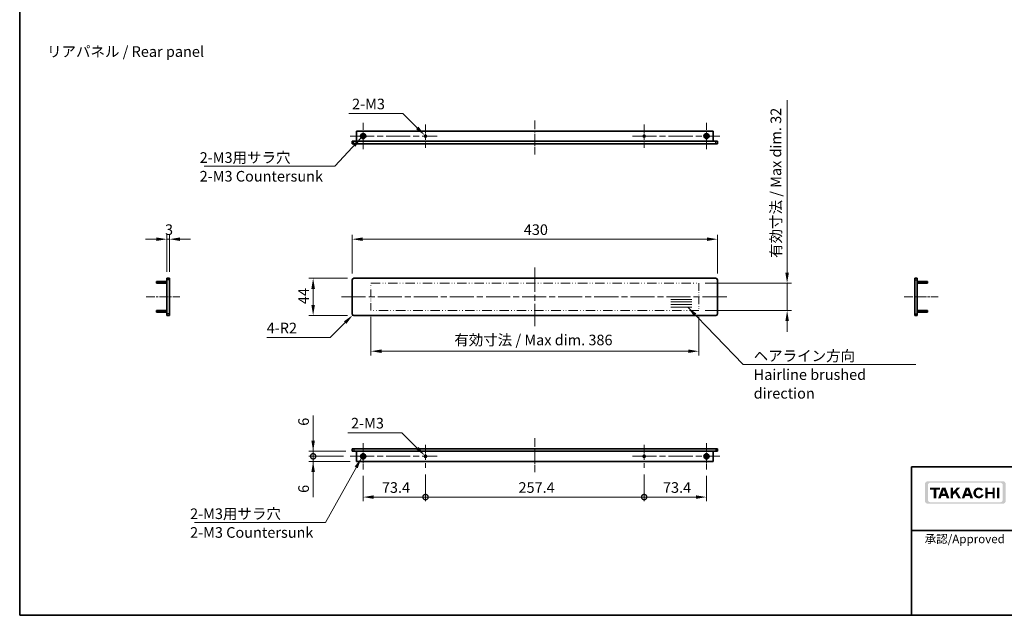
# Model space of a CAD drawing. Units: millimetres. Extents: x 0 to 8642, y 0 to 1405.
# Drawn here: x 5113 to 6272, y 0 to 702 of the extents above; entities that cross this region are included whole.
import ezdxf
from ezdxf.enums import TextEntityAlignment as Align

# ---------------------------------------------------------------- set-up
doc = ezdxf.new("R2010")
doc.units = ezdxf.units.MM
doc.header["$LTSCALE"] = 5
doc.linetypes.add('CHAIN', pattern=[0.35429999999999995, 0.2362, -0.0295, 0.0591, -0.0295])
doc.linetypes.add('DASH_DOUBLE_DOT', pattern=[0.43979999999999997, 0.24, -0.06, 0.0098, -0.06, 0.01, -0.06])
doc.layers.get('Defpoints').update_dxf_attribs({"lineweight": 25})
for name, color, linetype, lineweight in [('Border (ISO)', 7, 'Continuous', 35), ('Center Mark (ISO)', 131, 'Continuous', 18), ('Centerline (ISO)', 131, 'Continuous', 18), ('Dimension (ISO)', 7, 'Continuous', 18), ('Dimension (ISO) @ 1', 7, 'Continuous', 18), ('Hatch (ISO)', 1, 'Continuous', 18), ('Sketch Geometry (ISO)', 7, 'Continuous', 18), ('Symbol (ISO)', 7, 'Continuous', 18), ('Symbol (ISO) @ 1', 7, 'Continuous', 18), ('Title (ISO)', 7, 'Continuous', 35), ('Visible (ISO)', 7, 'Continuous', 35), ('Visible Narrow (ISO)', 7, 'Continuous', 25)]:
    doc.layers.add(name, color=color, linetype=linetype, lineweight=lineweight)
doc.styles.add('Note Text (TK)', font='MS PGothic.ttf')
doc.styles.add('文字スタイル75', font='arial.ttf')
doc.dimstyles.new('Default - Method 1b (TK)', dxfattribs={"dimscale": 5, "dimtxt": 2.5, "dimasz": 2.5, "dimexe": 1, "dimexo": 1.499999999999999, "dimgap": 1, "dimtad": 1, "dimtoh": 1, "dimrnd": 1e-08, "dimdsep": 46, "dimtxsty": 'Note Text (TK)', "dimcen": 0.09, "dimdle": 5, "dimclrd": 100, "dimclre": 100, "dimclrt": 7, "dimadec": 1, "dimazin": 1, "dimtfac": 1, "dimtmove": 0, "dimatfit": 3, "dimfxl": 1, "dimtolj": 1, "dimlwd": -1, "dimlwe": -1, "dimarcsym": 0})
doc.dimstyles.new('Default - Method 1b (TK)$7', dxfattribs={"dimscale": 5, "dimtxt": 2.5, "dimasz": 2.5, "dimexe": 1, "dimexo": 1.499999999999999, "dimgap": 1, "dimtad": 1, "dimtoh": 1, "dimrnd": 1e-08, "dimdsep": 46, "dimtxsty": 'Note Text (TK)', "dimcen": 0.09, "dimdle": 5, "dimclrd": 100, "dimclre": 100, "dimclrt": 7, "dimadec": 1, "dimazin": 1, "dimtfac": 1, "dimtmove": 0, "dimatfit": 3, "dimfxl": 1, "dimtolj": 1, "dimlwd": -1, "dimlwe": -1, "dimarcsym": 0})

# ---------------------------------------------------------------- blocks, each defined once
blk = doc.blocks.new('図面枠 tk図枠')
at = {"layer": 'Border (ISO)'}
for p, q in [((14.49999999999999, 289), (14.50000000000001, 8.000000000000007)), ((14.50000000000001, 8.000000000000007), (405.4999999999999, 8.000000000000007))]:
    blk.add_line(p, q, dxfattribs=at)
blk = doc.blocks.new('表題欄 tk表題欄')
at = {"layer": 'Hatch (ISO)'}
h = blk.add_hatch(color=256, dxfattribs=at)
edge = h.paths.add_edge_path(flags=0)
edge.add_arc((95.57537688673352, 236.2990653650367), 0.5958259999999996, 269.9999999999897, 360)
edge.add_line((96.17120288673351, 236.2990653650368), (96.17120288673348, 239.7107813650365))
edge.add_arc((95.5753768867335, 239.7107813650366), 0.5958259999999996, 0, 90.0000000000068)
edge.add_line((95.57537688673342, 240.3066073650366), (79.13710888673356, 240.3066073650366))
edge.add_arc((79.13710888673353, 239.7107813650366), 0.5958259999999996, 89.99999999999744, 180)
edge.add_line((78.54128288673353, 239.7107813650365), (78.54128288673331, 236.2990653650368))
edge.add_arc((79.13710888673332, 236.2990653650365), 0.5958259999999996, 180, 270.0000000000231)
edge.add_line((79.13710888673356, 235.7032393650365), (95.57537688673342, 235.7032393650367))
edge = h.paths.add_edge_path()
edge.add_line((77.83935088673357, 239.9556413650366), (77.83935088673357, 236.0542053650368))
edge.add_arc((78.54128288673346, 236.0542053650367), 0.7019319999998935, 180, 270.0000000000087)
edge.add_line((78.54128288673357, 235.3522733650368), (96.17120288673352, 235.3522733650368))
edge.add_arc((96.17120288673351, 236.0542053650367), 0.7019319999998921, 270, 360)
edge.add_line((96.8731348867334, 236.0542053650368), (96.87313488673352, 239.9556413650366))
edge.add_arc((96.1712028867336, 239.9556413650367), 0.7019319999998921, 0, 90.00000000000873)
edge.add_line((96.17120288673348, 240.6575733650367), (78.54128288673357, 240.6575733650366))
edge.add_arc((78.54128288673357, 239.9556413650366), 0.7019319999999984, 90, 180)
for points in [[(79.07181288673355, 239.1476033650369), (79.07181288673355, 238.6578833650367), (79.92066088673353, 238.6578833650367), (79.92066088673353, 236.6581933650368), (80.50832488673353, 236.6581933650368), (80.50832488673353, 238.6578833650367), (81.35717288673355, 238.6578833650367), (81.35717288673355, 239.1476033650369)], [(85.68407849525303, 236.6581933650368), (84.9434673993943, 237.8918698287545), (84.41792288673358, 237.3246628822781), (84.41792288673358, 236.6581933650368), (83.89555488673355, 236.6581933650368), (83.89555488673355, 239.1476033650369), (84.41792288673358, 239.1476033650369), (84.41792288673358, 238.0993979968839), (85.38913556809511, 239.1476033650369), (86.10696490847272, 239.1476033650369), (85.31925422435492, 238.2974470774499), (86.30334488673353, 236.6581933650368)], [(92.09142939614459, 239.1476033650369), (92.09142939614459, 236.6581933650368), (92.60971639614465, 236.6581933650368), (92.60971639614465, 237.6580383650368), (93.76872039614462, 237.6580383650368), (93.76872039614462, 236.6581933650368), (94.28700739614459, 236.6581933650368), (94.28700739614459, 239.1476033650369), (93.76872039614462, 239.1476033650369), (93.76872039614462, 238.1477583650367), (92.60971639614465, 238.1477583650367), (92.60971639614465, 239.1476033650369)], [(94.84202339614467, 239.1476033650369), (94.84202339614467, 236.6581933650368), (95.36439139614473, 236.6581933650368), (95.36439139614473, 239.1476033650369)]]:
    blk.add_hatch(color=256, dxfattribs=at).paths.add_polyline_path(points)
h = blk.add_hatch(color=256, dxfattribs=at)
h.paths.add_polyline_path([(82.59020695886475, 237.7110913650368), (81.95242681460243, 237.7110913650368), (82.27131688673356, 238.5794973650367)], flags=0)
h.paths.add_polyline_path([(82.77903014574996, 237.1968853650368), (81.76360362771717, 237.1968853650368), (81.56578886050404, 236.6581933650368), (80.94907288673355, 236.6581933650368), (81.86321688673357, 239.1476033650369), (82.67941688673353, 239.1476033650369), (83.59356088673351, 236.6581933650368), (82.97684491296302, 236.6581933650368)])
h = blk.add_hatch(color=256, dxfattribs=at)
h.paths.add_polyline_path([(87.52707281460246, 237.7110913650368), (88.16485295886469, 237.7110913650368), (87.84596288673359, 238.5794973650367)], flags=0)
h.paths.add_polyline_path([(87.14043486050403, 236.6581933650368), (87.3382496277172, 237.1968853650368), (88.35367614574989, 237.1968853650368), (88.551490912963, 236.6581933650368), (89.16820688673343, 236.6581933650368), (88.25406288673352, 239.1476033650369), (87.43786288673356, 239.1476033650369), (86.52371888673358, 236.6581933650368)])
h = blk.add_hatch(color=256, dxfattribs=at)
edge = h.paths.add_edge_path()
edge.add_arc((90.52309888673334, 237.9028983650369), 1.273272000000011, 38.55054079078439, 336.5820184016556)
edge.add_line((91.69149139614446, 237.3968543650369), (91.17255542714857, 237.6216113977801))
edge.add_ellipse((90.52309888673352, 237.9028983650369), major_axis=(0, -0.7998759999999119), ratio=0.8673469387756529, start_angle=128.5505407907963, end_angle=426.582018401653, ccw=False)
edge.add_line((91.09381514418376, 238.3576891122095), (91.51887237036831, 238.6964075050431))
at = {"layer": 'Title (ISO)'}
for p, q in [((74.70882392282105, 244.052739026017), (255.7088239228211, 244.052739026017)), ((74.70882392282105, 209.052739026017), (74.70882392282105, 244.052739026017)), ((149.7088239228211, 244.052739026017), (149.7088239228211, 209.052739026017)), ((230.7088239228211, 244.052739026017), (230.7088239228211, 209.052739026017)), ((255.7088239228211, 244.052739026017), (255.7088239228211, 209.052739026017)), ((243.2088239228211, 239.552739026017), (251.2088239228211, 240.5527390260171)), ((243.2088239228211, 239.552739026017), (243.2088239228211, 235.552739026017)), ((251.2088239228211, 234.552739026017), (251.2088239228211, 240.5527390260171)), ((243.2088239228211, 235.552739026017), (251.2088239228211, 234.552739026017)), ((230.7088239228211, 231.052739026017), (255.7088239228211, 231.052739026017)), ((74.70882392282105, 229.052739026017), (230.7088239228211, 229.052739026017)), ((99.70882392282108, 229.052739026017), (99.70882392282108, 209.052739026017)), ((124.708823922821, 229.052739026017), (124.708823922821, 209.052739026017)), ((230.7088239228211, 220.052739026017), (255.7088239228211, 220.052739026017)), ((149.7088239228211, 216.052739026017), (230.7088239228211, 216.052739026017)), ((255.7088239228211, 209.052739026017), (74.70882392282105, 209.052739026017))]:
    blk.add_line(p, q, dxfattribs=at)
at = {"layer": 'Title (ISO)', "color": 4, "linetype": 'CHAIN', "lineweight": 18, "ltscale": 8.889559745788574}
blk.add_line((238.2088239228211, 241.552739026017), (238.2088239228211, 233.552739026017), dxfattribs=at)
at = {"layer": 'Title (ISO)', "color": 4, "linetype": 'CHAIN', "lineweight": 18, "ltscale": 20.00163269042969}
blk.add_line((252.2088239228211, 237.552739026017), (234.2088239228211, 237.552739026017), dxfattribs=at)
at = {"layer": 'Title (ISO)'}
for radius in [3, 2]:
    blk.add_circle((238.2088239228211, 237.552739026017), radius, dxfattribs=at)
at = {"layer": 'Title (ISO)', "color": 1, "char_height": 2.000000029802322, "line_spacing_factor": 1.5, "style": 'Note Text (TK)'}
for s, insert, attachment_point in [('\\fＭＳ Ｐゴシック|b0|i0;\\H2.0000;品名/Title', (151.708823922821, 242.052739026017), 4), ('\\fＭＳ Ｐゴシック|b0|i0;\\H2.0000;尺度/Scale', (232.7088239228211, 229.052739026017), 4), ('\\fＭＳ Ｐゴシック|b0|i0;\\H2.0000;承認/Approved', (87.20882392282108, 227.052739026017), 5), ('\\fＭＳ Ｐゴシック|b0|i0;\\H2.0000;検図/Checked', (112.208823922821, 227.052739026017), 5), ('\\fＭＳ Ｐゴシック|b0|i0;\\H2.0000;製図/Created', (137.2088239228211, 227.052739026017), 5), ('\\fＭＳ Ｐゴシック|b0|i0;\\H2.0000;作成日/Date', (151.708823922821, 212.552739026017), 4)]:
    blk.add_mtext(s, dxfattribs=dict(at, insert=insert, attachment_point=attachment_point))
at = {"layer": 'Title (ISO)', "color": 7, "line_spacing_factor": 1.5, "style": 'Note Text (TK)'}
for s, insert, char_height, attachment_point in [('株式会社タカチ電機工業', (99.87313488673345, 238.052739026017), 2.5, 4), ('\\fArial|b0|i0;\\H1.4986;TAKACHI ELECTRONICS ENCLOSURE CO., LTD.', (99.87313488673342, 232.052739026017), 1.49859994649887, 4), ('\\fＭＳ Ｐゴシック|b0|i0;\\H2.0000;/', (243.2088239228211, 214.552739026017), 2.000000029802322, 5)]:
    blk.add_mtext(s, dxfattribs=dict(at, insert=insert, char_height=char_height, attachment_point=attachment_point))
at = {"layer": 'Title (ISO)', "color": 7}
for tag, p, height, style in [('<品名>_001', (157.4957557410029, 235.7530231169261), 2.5, 'Note Text (TK)'), ('<Title>_001', (157.5074596583393, 230.6521250748138), 1.800000071525573, '文字スタイル75'), ('<ページ_No.>_001', (237.9488807410029, 213.302739026017), 2.5, 'Note Text (TK)'), ('<総ページ数>_001', (246.7997330137301, 213.302739026017), 2.5, 'Note Text (TK)'), ('作成日_001', (175.6250171046392, 211.2814322078352), 2.5, 'Note Text (TK)')]:
    blk.add_attdef(tag, p, '', height=height, dxfattribs=dict(at, style=style))
at = {"layer": 'Title (ISO)', "color": 7, "style": 'Note Text (TK)'}
blk.add_attdef('<尺度>', text='', height=2.5, dxfattribs=at).set_placement((243.2088239228211, 223.5527390260171), align=Align.MIDDLE_CENTER)
blk = doc.blocks.new('*D70')
at = {"layer": 'Defpoints', "color": 0}
for p in [(5934.451184175237, 443.210073007867), (5504.451184175238, 395.210073007867), (5934.451184175237, 395.210073007867)]:
    blk.add_point(p, dxfattribs=at)
at = {"layer": 'Dimension (ISO)', "color": 100}
for p, q in [((5504.451184175238, 402.710073007867), (5504.451184175238, 448.210073007867)), ((5516.951184175237, 443.210073007867), (5921.951184175237, 443.210073007867)), ((5934.451184175237, 402.710073007867), (5934.451184175237, 448.210073007867))]:
    blk.add_line(p, q, dxfattribs=at)
for points in [[(5516.951184175237, 445.2934063412003), (5516.951184175237, 441.1267396745337), (5504.451184175238, 443.210073007867)], [(5921.951184175237, 445.2934063412003), (5921.951184175237, 441.1267396745337), (5934.451184175237, 443.210073007867)]]:
    blk.add_solid(points, dxfattribs=at)
at = {"layer": 'Dimension (ISO)', "color": 7, "insert": (5706.454025084329, 454.460073007867), "char_height": 12.5, "attachment_point": 4, "style": 'Note Text (TK)'}
blk.add_mtext('\\A1;430', dxfattribs=at)
blk = doc.blocks.new('*D71')
at = {"layer": 'Defpoints', "color": 0}
for p in [(5506.451184175238, 397.2100730078672), (5458.451184175237, 353.2100730078671), (5506.451184175239, 353.2100730078671)]:
    blk.add_point(p, dxfattribs=at)
at = {"layer": 'Dimension (ISO)', "color": 100}
for p, q in [((5498.951184175238, 397.2100730078671), (5453.451184175237, 397.2100730078671)), ((5458.451184175237, 384.7100730078671), (5458.451184175237, 365.7100730078671)), ((5498.95118417524, 353.2100730078671), (5453.451184175237, 353.2100730078671))]:
    blk.add_line(p, q, dxfattribs=at)
for points in [[(5456.367850841904, 384.7100730078671), (5460.53451750857, 384.7100730078671), (5458.451184175237, 397.2100730078671)], [(5456.367850841904, 365.7100730078671), (5460.53451750857, 365.7100730078671), (5458.451184175237, 353.2100730078671)]]:
    blk.add_solid(points, dxfattribs=at)
at = {"layer": 'Dimension (ISO)', "color": 7, "insert": (5447.201184175236, 366.7228570987759), "char_height": 12.5, "attachment_point": 4, "rotation": 90, "style": 'Note Text (TK)'}
blk.add_mtext('\\A1;44', dxfattribs=at)
blk = doc.blocks.new('*D72')
at = {"layer": 'Defpoints', "color": 0}
for p in [(5505.036970612864, 353.7958594454944), (5506.451184175237, 355.2100730078673)]:
    blk.add_point(p, dxfattribs=at)
at = {"layer": 'Dimension (ISO)', "color": 100}
for p, q in [((5478.520466318364, 327.2793551510035), (5496.198135848032, 344.9570246806643)), ((5403.777393954049, 327.2793551510035), (5478.520466318364, 327.2793551510035))]:
    blk.add_line(p, q, dxfattribs=at)
blk.add_solid([(5494.72499672056, 346.4301638081365), (5497.671274975504, 343.4838855531921), (5505.036970612864, 353.7958594454944)], dxfattribs=at)
at = {"layer": 'Dimension (ISO)', "color": 7, "insert": (5403.777393954049, 338.5293551510026), "char_height": 12.5, "attachment_point": 4, "style": 'Note Text (TK)'}
blk.add_mtext('\\A1;\\fＭＳ Ｐゴシック|b0|i0;\\H12.5000;4-R2', dxfattribs=at)
blk = doc.blocks.new('*D73')
at = {"layer": 'Defpoints', "color": 0}
for p in [(5526.451184175237, 359.210073007867), (5912.451184175237, 359.210073007867), (5526.451184175237, 311.210073007867)]:
    blk.add_point(p, dxfattribs=at)
at = {"layer": 'Dimension (ISO)', "color": 100}
for p, q in [((5526.451184175237, 351.710073007867), (5526.451184175237, 306.210073007867)), ((5912.451184175237, 351.710073007867), (5912.451184175237, 306.210073007867)), ((5899.951184175237, 311.210073007867), (5538.951184175237, 311.210073007867))]:
    blk.add_line(p, q, dxfattribs=at)
for points in [[(5538.951184175237, 313.2934063412003), (5538.951184175237, 309.1267396745337), (5526.451184175237, 311.210073007867)], [(5899.951184175237, 313.2934063412003), (5899.951184175237, 309.1267396745337), (5912.451184175237, 311.210073007867)]]:
    blk.add_solid(points, dxfattribs=at)
at = {"layer": 'Dimension (ISO)', "color": 7, "insert": (5624.60033190251, 324.4487093715033), "char_height": 12.5, "attachment_point": 4, "style": 'Note Text (TK)'}
blk.add_mtext('\\A1;\\fＭＳ Ｐゴシック|b0|i0;\\H12.5000;有効寸法 / Max dim. 386', dxfattribs=at)
blk = doc.blocks.new('*D74')
at = {"layer": 'Defpoints', "color": 0}
for p in [(5912.451184175239, 391.2100730078671), (5912.451184175239, 359.2100730078671), (6016.451184175238, 359.2100730078672)]:
    blk.add_point(p, dxfattribs=at)
at = {"layer": 'Dimension (ISO)', "color": 100}
for p, q in [((6016.451184175238, 403.7100730078671), (6016.451184175238, 606.8918938820555)), ((5919.951184175239, 391.2100730078671), (6021.451184175238, 391.2100730078672)), ((6016.451184175238, 359.2100730078672), (6016.451184175238, 391.2100730078672)), ((5919.951184175239, 359.2100730078671), (6021.451184175238, 359.2100730078672)), ((6016.451184175238, 346.7100730078672), (6016.451184175238, 334.2100730078672))]:
    blk.add_line(p, q, dxfattribs=at)
for points in [[(6014.367850841905, 403.7100730078671), (6018.534517508571, 403.7100730078671), (6016.451184175238, 391.2100730078672)], [(6014.367850841905, 346.7100730078671), (6018.534517508571, 346.7100730078672), (6016.451184175238, 359.2100730078672)]]:
    blk.add_solid(points, dxfattribs=at)
at = {"layer": 'Dimension (ISO)', "color": 7, "insert": (6003.212547811601, 421.2100757002356), "char_height": 12.5, "attachment_point": 4, "rotation": 90, "style": 'Note Text (TK)'}
blk.add_mtext('\\A1;\\fＭＳ Ｐゴシック|b0|i0;\\H12.5000;有効寸法 / Max dim. 32', dxfattribs=at)
blk = doc.blocks.new('*D75')
at = {"layer": 'Defpoints', "color": 0}
for p in [(5286.200026646254, 443.2100730078668), (5286.200026646254, 397.2100730078669), (5289.200026646255, 397.2100730078669)]:
    blk.add_point(p, dxfattribs=at)
at = {"layer": 'Dimension (ISO)', "color": 100}
for p, q in [((5273.700026646254, 443.2100730078668), (5261.200026646254, 443.2100730078668)), ((5286.200026646254, 404.7100730078668), (5286.200026646254, 448.2100730078668)), ((5289.200026646255, 443.2100730078668), (5286.200026646254, 443.2100730078668)), ((5289.200026646255, 404.7100730078668), (5289.200026646255, 448.2100730078668)), ((5301.700026646255, 443.2100730078668), (5314.200026646254, 443.2100730078668))]:
    blk.add_line(p, q, dxfattribs=at)
for points in [[(5273.700026646254, 445.2934063412001), (5273.700026646254, 441.1267396745335), (5286.200026646254, 443.2100730078668)], [(5301.700026646255, 445.2934063412001), (5301.700026646255, 441.1267396745335), (5289.200026646255, 443.2100730078668)]]:
    blk.add_solid(points, dxfattribs=at)
at = {"layer": 'Dimension (ISO)', "color": 7, "insert": (5284.077867555346, 454.4600730078668), "char_height": 12.5, "attachment_point": 4, "style": 'Note Text (TK)'}
blk.add_mtext('\\A1;3', dxfattribs=at)
blk = doc.blocks.new('*D76')
at = {"layer": 'Defpoints', "color": 0}
for p in [(5589.881796387768, 565.5557422626939), (5591.620571962706, 563.816966687757)]:
    blk.add_point(p, dxfattribs=at)
at = {"layer": 'Dimension (ISO)', "color": 100}
for p, q in [((5500.488612781496, 591.2776319058698), (5564.159906744579, 591.2776319058698)), ((5564.159906744579, 591.2776319058698), (5581.042961622934, 574.3945770275232)), ((5590.301184175237, 564.6863544752259), (5591.201184175236, 564.6863544752259)), ((5590.751184175236, 564.2363544752257), (5590.751184175236, 565.1363544752252))]:
    blk.add_line(p, q, dxfattribs=at)
blk.add_solid([(5582.516100750405, 575.8677161549953), (5579.569822495463, 572.9214379000509), (5589.881796387768, 565.5557422626939)], dxfattribs=at)
at = {"layer": 'Dimension (ISO)', "color": 7, "insert": (5500.488612781497, 602.5276319058698), "char_height": 12.5, "attachment_point": 4, "style": 'Note Text (TK)'}
blk.add_mtext('\\A1; \\fＭＳ Ｐゴシック|b0|i0;\\H12.5000;2-M3', dxfattribs=at)
blk = doc.blocks.new('_DotSmall')
at = {"color": 0, "linetype": 'ByBlock', "const_width": 0.5}
blk.add_lwpolyline([(-0.0625, 0, 1), (0.0625, 0, 1)], format="xyb", close=True, dxfattribs=at)
blk = doc.blocks.new('*D77')
at = {"layer": 'Defpoints', "color": 0}
for p in [(5458.451184175238, 193.3581598118569), (5501.851184175239, 187.3581598118577), (5504.451184175239, 193.3581598118569)]:
    blk.add_point(p, dxfattribs=at)
at = {"layer": 'Dimension (ISO)', "color": 100}
for p, q in [((5458.451184175238, 205.8581598118569), (5458.451184175238, 235.4604326449632)), ((5496.951184175239, 193.3581598118569), (5453.451184175238, 193.3581598118569)), ((5494.351184175239, 187.3581598118577), (5453.451184175238, 187.3581598118577)), ((5458.451184175238, 187.3581598118577), (5458.451184175238, 193.3581598118569)), ((5458.451184175238, 187.3581598118577), (5458.451184175238, 174.8581598118577))]:
    blk.add_line(p, q, dxfattribs=at)
blk.add_solid([(5456.367850841905, 205.8581598118569), (5460.534517508571, 205.8581598118569), (5458.451184175238, 193.3581598118569)], dxfattribs=at)
at = {"layer": 'Dimension (ISO)', "color": 100, "xscale": 12.5, "yscale": 12.5, "zscale": 12.5, "rotation": 90}
blk.add_blockref('_DotSmall', (5458.451184175238, 187.3581598118577), dxfattribs=at)
at = {"layer": 'Dimension (ISO)', "color": 7, "insert": (5447.201184175238, 223.3581599176889), "char_height": 12.5, "attachment_point": 4, "rotation": 90, "style": 'Note Text (TK)'}
blk.add_mtext('\\A1;6', dxfattribs=at)
blk = doc.blocks.new('*D78')
at = {"layer": 'Defpoints', "color": 0}
for p in [(5458.451184175238, 187.3581598118577), (5501.851184175239, 187.3581598118577), (5509.601184175238, 181.3581598118577)]:
    blk.add_point(p, dxfattribs=at)
at = {"layer": 'Dimension (ISO)', "color": 100}
for p, q in [((5458.451184175238, 187.3581598118577), (5458.451184175238, 212.3581598118577)), ((5494.351184175239, 187.3581598118577), (5453.451184175238, 187.3581598118577)), ((5458.451184175238, 187.3581598118577), (5458.451184175238, 181.3581598118577)), ((5502.101184175239, 181.3581598118577), (5453.451184175238, 181.3581598118577)), ((5458.451184175238, 168.8581598118577), (5458.451184175238, 139.2558869787543))]:
    blk.add_line(p, q, dxfattribs=at)
blk.add_solid([(5456.367850841905, 168.8581598118577), (5460.534517508571, 168.8581598118577), (5458.451184175238, 181.3581598118577)], dxfattribs=at)
at = {"layer": 'Dimension (ISO)', "color": 100, "xscale": 12.5, "yscale": 12.5, "zscale": 12.5, "rotation": 270}
blk.add_blockref('_DotSmall', (5458.451184175238, 187.3581598118577), dxfattribs=at)
at = {"layer": 'Dimension (ISO)', "color": 7, "insert": (5447.201184175238, 144.2558869787527), "char_height": 12.5, "attachment_point": 4, "rotation": 90, "style": 'Note Text (TK)'}
blk.add_mtext('\\A1;6', dxfattribs=at)
blk = doc.blocks.new('*D79')
at = {"layer": 'Defpoints', "color": 0}
for p in [(5517.351184175237, 171.8581598118576), (5590.751184175236, 173.6286598118576), (5590.751184175236, 139.3581598118576)]:
    blk.add_point(p, dxfattribs=at)
at = {"layer": 'Dimension (ISO)', "color": 100}
for p, q in [((5517.351184175237, 164.3581598118576), (5517.351184175237, 134.3581598118576)), ((5590.751184175236, 166.1286598118576), (5590.751184175236, 134.3581598118576)), ((5529.851184175237, 139.3581598118576), (5590.751184175236, 139.3581598118576))]:
    blk.add_line(p, q, dxfattribs=at)
blk.add_solid([(5529.851184175237, 141.441493145191), (5529.851184175237, 137.2748264785243), (5517.351184175237, 139.3581598118576)], dxfattribs=at)
at = {"layer": 'Dimension (ISO)', "color": 100, "xscale": 12.5, "yscale": 12.5, "zscale": 12.5}
blk.add_blockref('_DotSmall', (5590.751184175236, 139.3581598118576), dxfattribs=at)
at = {"layer": 'Dimension (ISO)', "color": 7, "insert": (5539.416013720692, 150.6081598118576), "char_height": 12.5, "attachment_point": 4, "style": 'Note Text (TK)'}
blk.add_mtext('\\A1;73.4', dxfattribs=at)
blk = doc.blocks.new('*D80')
at = {"layer": 'Defpoints', "color": 0}
for p in [(5590.751184175236, 173.6286598118576), (5848.151184175237, 173.6286598118577), (5848.151184175237, 139.3581598118576)]:
    blk.add_point(p, dxfattribs=at)
at = {"layer": 'Dimension (ISO)', "color": 100}
for p, q in [((5590.751184175236, 166.1286598118576), (5590.751184175236, 134.3581598118576)), ((5848.151184175237, 166.1286598118578), (5848.151184175237, 134.3581598118576)), ((5590.751184175236, 139.3581598118576), (5848.151184175237, 139.3581598118576))]:
    blk.add_line(p, q, dxfattribs=at)
at = {"layer": 'Dimension (ISO)', "color": 100, "xscale": 12.5, "yscale": 12.5, "zscale": 12.5, "rotation": 180}
blk.add_blockref('_DotSmall', (5590.751184175236, 139.3581598118576), dxfattribs=at)
at = {"layer": 'Dimension (ISO)', "color": 100, "xscale": 12.5, "yscale": 12.5, "zscale": 12.5}
blk.add_blockref('_DotSmall', (5848.151184175237, 139.3581598118576), dxfattribs=at)
at = {"layer": 'Dimension (ISO)', "color": 7, "insert": (5700.208513720692, 150.6081598118576), "char_height": 12.5, "attachment_point": 4, "style": 'Note Text (TK)'}
blk.add_mtext('\\A1;257.4', dxfattribs=at)
blk = doc.blocks.new('*D81')
at = {"layer": 'Defpoints', "color": 0}
for p in [(5848.151184175237, 173.6286598118577), (5921.551184175236, 171.8581598118577), (5921.551184175236, 139.3581598118577)]:
    blk.add_point(p, dxfattribs=at)
at = {"layer": 'Dimension (ISO)', "color": 100}
for p, q in [((5848.151184175237, 166.1286598118578), (5848.151184175237, 134.3581598118577)), ((5921.551184175236, 164.3581598118577), (5921.551184175236, 134.3581598118577)), ((5848.151184175237, 139.3581598118577), (5909.051184175236, 139.3581598118577))]:
    blk.add_line(p, q, dxfattribs=at)
blk.add_solid([(5909.051184175236, 141.441493145191), (5909.051184175236, 137.2748264785244), (5921.551184175236, 139.3581598118577)], dxfattribs=at)
at = {"layer": 'Dimension (ISO)', "color": 100, "xscale": 12.5, "yscale": 12.5, "zscale": 12.5, "rotation": 180}
blk.add_blockref('_DotSmall', (5848.151184175237, 139.3581598118577), dxfattribs=at)
at = {"layer": 'Dimension (ISO)', "color": 7, "insert": (5870.296013720692, 150.6081598118577), "char_height": 12.5, "attachment_point": 4, "style": 'Note Text (TK)'}
blk.add_mtext('\\A1;73.4', dxfattribs=at)
blk = doc.blocks.new('*D82')
at = {"layer": 'Defpoints', "color": 0}
for p in [(5589.881796387768, 188.2275475993265), (5591.620571962706, 186.4887720243887)]:
    blk.add_point(p, dxfattribs=at)
at = {"layer": 'Dimension (ISO)', "color": 100}
for p, q in [((5499.26030714209, 215.1777428819082), (5562.931601105193, 215.1777428819087)), ((5562.931601105193, 215.1777428819087), (5581.042961622937, 197.0663823641598)), ((5590.301184175236, 187.3581598118576), (5591.201184175236, 187.358159811858)), ((5590.751184175236, 186.9081598118573), (5590.751184175236, 187.8081598118578))]:
    blk.add_line(p, q, dxfattribs=at)
blk.add_solid([(5582.51610075041, 198.539521491632), (5579.569822495464, 195.593243236688), (5589.881796387768, 188.2275475993265)], dxfattribs=at)
at = {"layer": 'Dimension (ISO)', "color": 7, "insert": (5499.26030714209, 226.4277428819087), "char_height": 12.5, "attachment_point": 4, "style": 'Note Text (TK)'}
blk.add_mtext('\\A1; \\fＭＳ Ｐゴシック|b0|i0;\\H12.5000;2-M3', dxfattribs=at)

msp = doc.modelspace()

# ---------------------------------------------------------------- linework, layer by layer
at = {"layer": 'Center Mark (ISO)', "linetype": 'CHAIN', "ltscale": 6.889386177062988}
for p, q in [((5517.351184175237, 580.1863544752258), (5517.351184175237, 549.1863544752257)), ((5921.551184175236, 580.1863544752257), (5921.551184175236, 549.1863544752257)), ((5517.351184175237, 202.8581598118577), (5517.351184175237, 171.8581598118576)), ((5921.551184175236, 202.8581598118577), (5921.551184175236, 171.8581598118577))]:
    msp.add_line(p, q, dxfattribs=at)
at = {"layer": 'Center Mark (ISO)', "linetype": 'CHAIN', "ltscale": 6.102428913116455}
for p, q in [((5590.751184175236, 578.4158544752257), (5590.751184175236, 550.9568544752258)), ((5848.151184175237, 578.4158544752256), (5848.151184175237, 550.9568544752256)), ((5590.751184175236, 201.0876598118576), (5590.751184175236, 173.6286598118576)), ((5848.151184175237, 201.0876598118577), (5848.151184175237, 173.6286598118577))]:
    msp.add_line(p, q, dxfattribs=at)
at = {"layer": 'Centerline (ISO)', "linetype": 'CHAIN', "ltscale": 8.889559745788574}
for p, q in [((5719.451184175238, 583.1863544752255), (5719.451184175238, 543.1863544752268)), ((5261.700026646256, 375.210073007867), (5301.700026646254, 375.210073007867)), ((6154.085736238704, 375.210073007867), (6194.085736238704, 375.210073007867)), ((5719.451184175238, 208.8581598118565), (5719.451184175238, 168.8581598118577))]:
    msp.add_line(p, q, dxfattribs=at)
at = {"layer": 'Centerline (ISO)', "linetype": 'CHAIN', "ltscale": 23.99096870422363}
for p, q in [((5501.851184175237, 564.6863544752258), (5604.480684175237, 564.6863544752258)), ((5834.421684175237, 564.6863544752257), (5937.051184175237, 564.6863544752257)), ((5719.451184175238, 409.7100730078669), (5719.451184175238, 340.710073007867)), ((5491.951184175237, 375.210073007867), (5946.951184175237, 375.210073007867)), ((5501.851184175237, 187.3581598118576), (5604.480684175237, 187.3581598118576)), ((5834.421684175237, 187.3581598118577), (5937.051184175237, 187.3581598118577))]:
    msp.add_line(p, q, dxfattribs=at)
at = {"layer": 'Sketch Geometry (ISO)', "color": 4, "linetype": 'DASH_DOUBLE_DOT', "lineweight": 18, "ltscale": 9.238649368286133}
for p, q in [((5526.451184175237, 391.2100730078669), (5912.451184175237, 391.2100730078669)), ((5912.451184175237, 359.210073007867), (5526.451184175237, 359.210073007867))]:
    msp.add_line(p, q, dxfattribs=at)
at = {"layer": 'Sketch Geometry (ISO)', "color": 4, "linetype": 'DASH_DOUBLE_DOT', "lineweight": 18, "ltscale": 7.276034355163574}
for p, q in [((5526.451184175237, 359.210073007867), (5526.451184175237, 391.2100730078669)), ((5912.451184175237, 391.2100730078669), (5912.451184175237, 359.210073007867))]:
    msp.add_line(p, q, dxfattribs=at)
at = {"layer": 'Sketch Geometry (ISO)'}
for p, q in [((5879.451184175238, 372.2100730078669), (5904.451184175237, 372.2100730078669)), ((5879.451184175238, 369.210073007867), (5904.451184175237, 369.210073007867)), ((5879.451184175238, 366.210073007867), (5904.451184175237, 366.210073007867)), ((5879.451184175238, 363.210073007867), (5904.451184175237, 363.210073007867))]:
    msp.add_line(p, q, dxfattribs=at)
at = {"layer": 'Visible (ISO)'}
for p, q in [((5509.601184175237, 558.6863544752256), (5509.601184175237, 570.6863544752256)), ((5929.301184175237, 570.6863544752255), (5509.601184175237, 570.6863544752256)), ((5929.301184175237, 558.6863544752255), (5929.301184175237, 570.6863544752255)), ((5504.451184175238, 558.6863544752263), (5506.451184175237, 558.686354475227)), ((5504.451184175238, 555.6863544752262), (5504.451184175238, 558.6863544752263)), ((5932.451184175238, 558.6863544752268), (5506.451184175237, 558.686354475227)), ((5932.451184175238, 558.6863544752268), (5934.451184175237, 558.6863544752262)), ((5934.451184175237, 555.6863544752262), (5934.451184175237, 558.6863544752262)), ((5506.451184175237, 555.686354475227), (5504.451184175238, 555.6863544752262)), ((5506.451184175237, 555.686354475227), (5932.451184175238, 555.6863544752268)), ((5934.451184175237, 555.6863544752262), (5932.451184175238, 555.6863544752268)), ((5289.200026646255, 397.2100730078669), (5286.200026646254, 397.2100730078669)), ((5286.200026646254, 395.210073007867), (5286.200026646254, 397.2100730078669)), ((5286.200026646254, 395.210073007867), (5286.200026646254, 355.2100730078671)), ((5289.200026646255, 397.2100730078669), (5289.200026646254, 395.210073007867)), ((5289.200026646254, 355.2100730078671), (5289.200026646254, 395.210073007867)), ((5504.451184175238, 355.2100730078671), (5504.451184175238, 395.210073007867)), ((5506.451184175237, 397.2100730078669), (5932.451184175238, 397.2100730078669)), ((5934.451184175237, 395.210073007867), (5934.451184175237, 355.210073007867)), ((6166.585736238704, 397.2100730078669), (6169.585736238705, 397.2100730078669)), ((6166.585736238705, 395.210073007867), (6166.585736238704, 397.210073007867)), ((6166.585736238705, 395.210073007867), (6166.585736238705, 355.210073007867)), ((6169.585736238705, 397.2100730078669), (6169.585736238705, 395.210073007867)), ((6169.585736238705, 355.210073007867), (6169.585736238705, 395.210073007867)), ((5274.200026646255, 393.2100730078669), (5274.200026646255, 391.210073007867)), ((5286.200026646255, 393.2100730078669), (5274.200026646255, 393.2100730078669)), ((5286.200026646255, 391.210073007867), (5274.200026646255, 391.210073007867)), ((6169.585736238703, 393.2100730078669), (6181.585736238703, 393.2100730078669)), ((6169.585736238703, 391.210073007867), (6181.585736238703, 391.210073007867)), ((6181.585736238703, 391.210073007867), (6181.585736238703, 393.2100730078669)), ((5274.200026646255, 359.210073007867), (5274.200026646255, 357.210073007867)), ((5286.200026646255, 359.210073007867), (5274.200026646255, 359.210073007867)), ((5286.200026646255, 357.210073007867), (5274.200026646255, 357.210073007867)), ((5286.200026646254, 353.210073007867), (5286.200026646254, 355.210073007867)), ((5289.200026646255, 353.210073007867), (5286.200026646254, 353.210073007867)), ((5289.200026646254, 355.210073007867), (5289.200026646255, 353.210073007867)), ((5932.451184175238, 353.210073007867), (5506.451184175237, 353.210073007867)), ((6166.585736238704, 353.210073007867), (6166.585736238705, 355.210073007867)), ((6166.585736238704, 353.210073007867), (6169.585736238705, 353.210073007867)), ((6169.585736238703, 359.210073007867), (6181.585736238703, 359.210073007867)), ((6169.585736238703, 357.210073007867), (6181.585736238703, 357.210073007867)), ((6169.585736238705, 355.210073007867), (6169.585736238705, 353.210073007867)), ((6181.585736238703, 357.210073007867), (6181.585736238703, 359.210073007867)), ((5504.451184175238, 196.358159811857), (5504.451184175238, 193.3581598118571)), ((5504.451184175238, 196.358159811857), (5506.451184175237, 196.3581598118565)), ((5506.451184175237, 193.3581598118565), (5504.451184175238, 193.3581598118571)), ((5932.451184175238, 196.3581598118565), (5506.451184175237, 196.3581598118565)), ((5506.451184175237, 193.3581598118565), (5932.451184175238, 193.3581598118566)), ((5509.601184175237, 193.3581598118576), (5509.601184175237, 181.3581598118576)), ((5929.301184175237, 193.3581598118577), (5929.301184175237, 181.3581598118578)), ((5932.451184175238, 196.3581598118565), (5934.451184175237, 196.3581598118572)), ((5934.451184175237, 193.3581598118571), (5932.451184175238, 193.3581598118566)), ((5934.451184175237, 196.3581598118572), (5934.451184175237, 193.3581598118571)), ((5509.601184175237, 181.3581598118576), (5929.301184175237, 181.3581598118578))]:
    msp.add_line(p, q, dxfattribs=at)
for centre, radius in [((5517.351184175237, 564.6863544752258), 3), ((5517.351184175237, 564.6863544752252), 1.75), ((5590.751184175236, 564.6863544752258), 1.2295), ((5848.151184175237, 564.6863544752257), 1.2295), ((5921.551184175236, 564.6863544752257), 3), ((5921.551184175236, 564.6863544752252), 1.75), ((5517.351184175237, 187.3581598118576), 3.000000000000001), ((5517.351184175237, 187.358159811858), 1.75), ((5590.751184175236, 187.3581598118577), 1.2295), ((5848.151184175237, 187.3581598118577), 1.2295), ((5921.551184175236, 187.3581598118577), 2.999999999999999), ((5921.551184175236, 187.3581598118581), 1.75)]:
    msp.add_circle(centre, radius, dxfattribs=at)
for centre, radius, start, end in [((5506.451184175237, 395.210073007867), 1.999999999999993, 90, 180), ((5932.451184175238, 395.210073007867), 2.000000000000003, 0, 90), ((5506.451184175237, 355.210073007867), 1.99999999999999, 180, 270), ((5932.451184175238, 355.210073007867), 1.999999999999993, 270, 0)]:
    msp.add_arc(centre, radius, start, end, dxfattribs=at)
at = {"layer": 'Visible Narrow (ISO)'}
for p, q in [((5506.451184175237, 555.686354475227), (5506.451184175237, 558.686354475227)), ((5932.451184175238, 555.6863544752268), (5932.451184175238, 558.6863544752268)), ((5289.200026646254, 395.210073007867), (5286.200026646254, 395.210073007867)), ((6166.585736238705, 395.210073007867), (6169.585736238705, 395.210073007867)), ((5289.200026646254, 355.2100730078671), (5286.200026646254, 355.2100730078671)), ((6166.585736238705, 355.210073007867), (6169.585736238705, 355.210073007867)), ((5506.451184175237, 196.3581598118565), (5506.451184175237, 193.3581598118565)), ((5932.451184175238, 196.3581598118565), (5932.451184175238, 193.3581598118566))]:
    msp.add_line(p, q, dxfattribs=at)

# ---------------------------------------------------------------- block references
at = {"xscale": 5, "yscale": 5, "zscale": 5}
msp.add_blockref('図面枠 tk図枠', (5040.5, -40.00000000000003), dxfattribs=at)
ref = msp.add_blockref('表題欄 tk表題欄', (5789.455880385895, -1045.263695130085), dxfattribs=dict(xscale=5, yscale=5, zscale=5))
ref.add_attrib('<品名>_001', 'フロントパネル , リアパネル', (6577.076704545454, 133.6789772727273), dxfattribs={"layer": 'Title (ISO)', "color": 7, "height": 12.5, "style": 'Note Text (TK)'})
ref.add_attrib('<尺度>_001', '1:5', (6994.065340909092, 66.25000000000014), dxfattribs={"layer": 'Title (ISO)', "color": 7, "height": 12.5, "style": 'Note Text (TK)'})
ref.add_attrib('作成日_001', '2017/06/19', (6667.616475919134, 11.03693162874241), dxfattribs={"layer": 'Title (ISO)', "color": 7, "height": 12.5, "style": 'Note Text (TK)'})
ref.add_attrib('<Title>_001', 'Front panel , Rear panel', (6576.968622059971, 109.2493177425894), dxfattribs={"layer": 'Title (ISO)', "color": 7, "height": 9.000000357627869, "style": '文字スタイル75'})
ref.add_attrib('<ページ_No.>_001', '4', (6978.419034090909, 21.25000000000003), dxfattribs={"layer": 'Title (ISO)', "color": 7, "height": 12.5, "style": 'Note Text (TK)'})
ref.add_attrib('<総ページ数>_001', '5', (7023.454545454545, 21.25000000000003), dxfattribs={"layer": 'Title (ISO)', "color": 7, "height": 12.5, "style": 'Note Text (TK)'})

# ---------------------------------------------------------------- texts
at = {"layer": 'Symbol (ISO)', "color": 7, "char_height": 12.5, "style": 'Note Text (TK)'}
for s, insert, width, attachment_point, line_spacing_factor in [('{\\fＭＳ Ｐゴシック|b0|i0;リアパネル / Rear panel}', (5145.177863105063, 664.3272601954943), 189.4005894660949, 4, 1.5), ('{\\fＭＳ Ｐゴシック|b0|i0;2-M3用サラ穴\\P\\fＭＳ Ｐゴシック|b0|i0;2-M3 Countersunk}', (5324.901588107102, 545.6830183724163), 146.7105269432068, 1, 1.058181881904602), ('{\\fＭＳ Ｐゴシック|b0|i0;ヘアライン方向\\P\\fＭＳ Ｐゴシック|b0|i0;Hairline brushed direction}', (5977.062144833275, 311.9789934551544), 198.9766120910644, 1, 1.058181881904602), ('{\\fＭＳ Ｐゴシック|b0|i0;2-M3用サラ穴\\P\\fＭＳ Ｐゴシック|b0|i0;2-M3 Countersunk}', (5313.604668788001, 125.9349532580473), 146.7105269432068, 1, 1.058181881904602)]:
    msp.add_mtext(s, dxfattribs=dict(at, insert=insert, width=width, attachment_point=attachment_point, line_spacing_factor=line_spacing_factor))

# ---------------------------------------------------------------- dimensions: what is measured, and where the dimension line sits
at = {"layer": 'Dimension (ISO) @ 1', "color": 100}
for p1, p2, override, picture, middle in [((5591.620571962706, 563.816966687757), (5589.881796387768, 565.5557422626939), {"dimscale": 1, "dimtxt": 12.5, "dimasz": 12.5, "dimexe": 5, "dimexo": 7.499999999999999, "dimgap": 5, "dimtih": 1, "dimdec": 2, "dimlfac": 0.9999999999999523, "dimcen": 0.45, "dimtol": 0, "dimlim": 0, "dimtp": 0, "dimtm": 0, "dimtdec": 2, "dimtix": 0, "dimtofl": 0, "dimtmove": 0, "dimatfit": 3}, '*D76', (5523.180374145133, 591.2776319058698)), ((5591.620571962706, 186.4887720243887), (5589.881796387768, 188.2275475993265), {"dimscale": 1, "dimtxt": 12.5, "dimasz": 12.5, "dimexe": 5, "dimexo": 7.499999999999999, "dimgap": 5, "dimtih": 1, "dimdec": 2, "dimlfac": 0.9999999999999062, "dimcen": 0.45, "dimtol": 0, "dimlim": 0, "dimtp": 0, "dimtm": 0, "dimtdec": 2, "dimtix": 0, "dimtofl": 0, "dimtmove": 0, "dimatfit": 3}, '*D82', (5521.952068505727, 215.1777428819087))]:
    dim = msp.add_diameter_dim_2p(p1=p1, p2=p2, text=' \\fＭＳ Ｐゴシック|b0|i0;\\H12.5000;2-M3', dimstyle='Default - Method 1b (TK)', override=override, dxfattribs=at)
    dim.commit()
    dim.dimension.update_dxf_attribs({"geometry": picture, "text_midpoint": middle, "dimtype": 131})
for base, p1, p2, angle, override, picture, middle in [((6016.451184175238, 359.2100730078672), (5912.451184175237, 391.2100730078669), (5912.451184175237, 359.210073007867), 90, {"dimscale": 1, "dimtxt": 12.5, "dimasz": 12.5, "dimexe": 5, "dimexo": 7.499999999999999, "dimgap": 5, "dimtoh": 0, "dimdec": 2, "dimcen": 0.45, "dimtol": 0, "dimlim": 0, "dimtp": 0, "dimtm": 0, "dimtdec": 2, "dimtix": 0, "dimtofl": 1, "dimtmove": 0, "dimatfit": 1}, '*D74', (6016.451184175237, 511.5509847911447)), ((5526.451184175237, 311.210073007867), (5912.451184175237, 359.210073007867), (5526.451184175237, 359.210073007867), 180, {"dimscale": 1, "dimtxt": 12.5, "dimasz": 12.5, "dimexe": 5, "dimexo": 7.499999999999999, "dimgap": 5, "dimtoh": 0, "dimdec": 2, "dimcen": 0.45, "dimtol": 0, "dimlim": 0, "dimtp": 0, "dimtm": 0, "dimtdec": 2, "dimtix": 0, "dimtofl": 0, "dimtmove": 0, "dimatfit": 1}, '*D73', (5719.451184175238, 311.210073007867))]:
    dim = msp.add_linear_dim(base=base, p1=p1, p2=p2, angle=angle, text='\\fＭＳ Ｐゴシック|b0|i0;\\H12.5000;有効寸法 / Max dim. <>', dimstyle='Default - Method 1b (TK)', override=override, dxfattribs=at)
    dim.commit()
    dim.dimension.update_dxf_attribs({"geometry": picture, "text_midpoint": middle, "dimtype": 128})
for base, p1, p2, angle, override, picture, middle in [((5286.200026646254, 443.2100730078668), (5289.200026646255, 397.2100730078669), (5286.200026646254, 397.2100730078669), 180, {"dimscale": 1, "dimtxt": 12.5, "dimasz": 12.5, "dimexe": 5, "dimexo": 7.499999999999999, "dimgap": 5, "dimtoh": 0, "dimdec": 2, "dimcen": 0.45, "dimtol": 0, "dimlim": 0, "dimtp": 0, "dimtm": 0, "dimtdec": 2, "dimtix": 0, "dimtofl": 1, "dimtmove": 0, "dimatfit": 1}, '*D75', (5287.700026646255, 443.2100730078668)), ((5458.451184175237, 353.2100730078671), (5506.451184175237, 397.2100730078669), (5506.451184175237, 353.210073007867), 270, {"dimscale": 1, "dimtxt": 12.5, "dimasz": 12.5, "dimexe": 5, "dimexo": 7.499999999999999, "dimgap": 5, "dimtoh": 0, "dimdec": 2, "dimcen": 0.45, "dimtol": 0, "dimlim": 0, "dimtp": 0, "dimtm": 0, "dimtdec": 2, "dimtix": 0, "dimtofl": 0, "dimtmove": 0, "dimatfit": 1}, '*D71', (5458.451184175237, 375.2100730078669)), ((5458.451184175238, 193.3581598118569), (5501.851184175237, 187.3581598118576), (5504.451184175238, 193.3581598118568), 90, {"dimscale": 1, "dimtxt": 12.5, "dimasz": 12.5, "dimexe": 5, "dimexo": 7.499999999999999, "dimgap": 5, "dimtoh": 0, "dimdec": 2, "dimblk1": 'DotSmall', "dimsah": 1, "dimcen": 0.45, "dimdle": 0, "dimtol": 0, "dimlim": 0, "dimtp": 0, "dimtm": 0, "dimtdec": 2, "dimtix": 0, "dimtofl": 1, "dimtmove": 0, "dimatfit": 1}, '*D77', (5458.451184175237, 226.9092962813253)), ((5458.451184175238, 187.3581598118577), (5509.601184175237, 181.3581598118576), (5501.851184175237, 187.3581598118576), 90, {"dimscale": 1, "dimtxt": 12.5, "dimasz": 12.5, "dimexe": 5, "dimexo": 7.499999999999999, "dimgap": 5, "dimtoh": 0, "dimdec": 2, "dimblk2": 'DotSmall', "dimsah": 1, "dimcen": 0.45, "dimdle": 0, "dimtol": 0, "dimlim": 0, "dimtp": 0, "dimtm": 0, "dimtdec": 2, "dimtix": 0, "dimtofl": 1, "dimtmove": 0, "dimatfit": 1}, '*D78', (5458.451184175237, 147.8070233423891)), ((5590.751184175236, 139.3581598118576), (5517.351184175237, 171.8581598118576), (5590.751184175236, 173.6286598118576), 180, {"dimscale": 1, "dimtxt": 12.5, "dimasz": 12.5, "dimexe": 5, "dimexo": 7.499999999999999, "dimgap": 5, "dimtoh": 0, "dimdec": 2, "dimblk2": 'DotSmall', "dimsah": 1, "dimcen": 0.45, "dimdle": 0, "dimtol": 0, "dimlim": 0, "dimtp": 0, "dimtm": 0, "dimtdec": 2, "dimtix": 0, "dimtofl": 0, "dimtmove": 0, "dimatfit": 1}, '*D79', (5554.011184175237, 139.3581598118576)), ((5848.151184175237, 139.3581598118576), (5590.751184175236, 173.6286598118576), (5848.151184175237, 173.6286598118577), 180, {"dimscale": 1, "dimtxt": 12.5, "dimasz": 12.5, "dimexe": 5, "dimexo": 7.499999999999999, "dimgap": 5, "dimtoh": 0, "dimdec": 2, "dimblk1": 'DotSmall', "dimblk2": 'DotSmall', "dimsah": 1, "dimcen": 0.45, "dimdle": 0, "dimtol": 0, "dimlim": 0, "dimtp": 0, "dimtm": 0, "dimtdec": 2, "dimtix": 0, "dimtofl": 0, "dimtmove": 0, "dimatfit": 1}, '*D80', (5719.491184175237, 139.3581598118576)), ((5921.551184175236, 139.3581598118577), (5848.151184175237, 173.6286598118577), (5921.551184175236, 171.8581598118577), 180, {"dimscale": 1, "dimtxt": 12.5, "dimasz": 12.5, "dimexe": 5, "dimexo": 7.499999999999999, "dimgap": 5, "dimtoh": 0, "dimdec": 2, "dimblk1": 'DotSmall', "dimsah": 1, "dimcen": 0.45, "dimdle": 0, "dimtol": 0, "dimlim": 0, "dimtp": 0, "dimtm": 0, "dimtdec": 2, "dimtix": 0, "dimtofl": 0, "dimtmove": 0, "dimatfit": 1}, '*D81', (5884.891184175237, 139.3581598118577))]:
    dim = msp.add_linear_dim(base=base, p1=p1, p2=p2, angle=angle, dimstyle='Default - Method 1b (TK)', override=override, dxfattribs=at)
    dim.commit()
    dim.dimension.update_dxf_attribs({"geometry": picture, "text_midpoint": middle, "dimtype": 128})
dim = msp.add_linear_dim(base=(5934.451184175237, 443.210073007867), p1=(5504.451184175238, 395.210073007867), p2=(5934.451184175237, 395.210073007867), dimstyle='Default - Method 1b (TK)', override={"dimscale": 1, "dimtxt": 12.5, "dimasz": 12.5, "dimexe": 5, "dimexo": 7.499999999999999, "dimgap": 5, "dimtoh": 0, "dimdec": 2, "dimcen": 0.45, "dimtol": 0, "dimlim": 0, "dimtp": 0, "dimtm": 0, "dimtdec": 2, "dimtix": 0, "dimtofl": 0, "dimtmove": 0, "dimatfit": 1}, dxfattribs=at)
dim.commit()
dim.dimension.update_dxf_attribs({"geometry": '*D70', "text_midpoint": (5719.451184175238, 443.210073007867), "dimtype": 128})
dim = msp.add_radius_dim(center=(5506.451184175237, 355.2100730078673), mpoint=(5505.036970612864, 353.7958594454944), text='\\fＭＳ Ｐゴシック|b0|i0;\\H12.5000;4-<>', dimstyle='Default - Method 1b (TK)', override={"dimscale": 1, "dimtxt": 12.5, "dimasz": 12.5, "dimexe": 5, "dimexo": 7.499999999999999, "dimgap": 5, "dimtih": 1, "dimdec": 2, "dimlfac": 1.000000000000055, "dimcen": 0, "dimtol": 0, "dimlim": 0, "dimtp": 0, "dimtm": 0, "dimtdec": 2, "dimtix": 0, "dimtofl": 0, "dimtmove": 0, "dimatfit": 3}, dxfattribs=at)
dim.commit()
dim.dimension.update_dxf_attribs({"geometry": '*D72', "text_midpoint": (5422.314325772231, 327.2793551510026), "dimtype": 132})

# ---------------------------------------------------------------- leaders
at = {"layer": 'Symbol (ISO) @ 1', "color": 100, "annotation_type": 0, "has_hookline": 1}
for points, hookline_direction, text_width in [([(5515.166087951093, 562.6307877671786), (5484.112115050308, 529.1760593796595), (5471.612115050309, 529.1760593796595)], 1, 141.40625), ([(5899.369077089733, 363.210073007867), (5964.562144833275, 295.5410222244452), (5977.062144833275, 295.5410222244452)], 0, 190.9801136363636), ([(5515.210061542513, 185.2568283597449), (5472.815195731207, 109.4279942652906), (5460.315195731208, 109.4279942652906)], 1, 141.40625)]:
    msp.add_leader(points, dimstyle='Default - Method 1b (TK)$7', override={"dimscale": 1, "dimtxt": 12.5, "dimasz": 12.5, "dimgap": 0, "dimtad": 1}, dxfattribs=dict(at, hookline_direction=hookline_direction, text_width=text_width))

doc.saveas('drawing.dxf')
